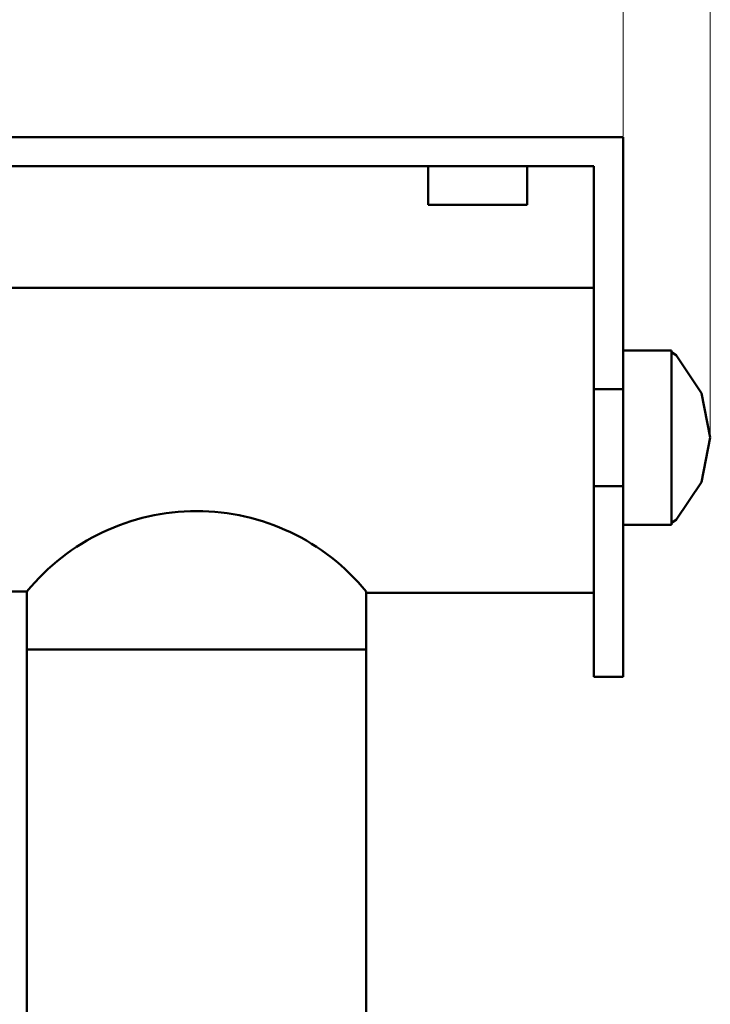
# Model space of a CAD drawing. Units: millimetres. Extents: x 162 to 1113, y 175 to 1054.
# Drawn here: x 544 to 615, y 851 to 952 of the extents above; entities that cross this region are included whole.
import ezdxf

# ---------------------------------------------------------------- set-up
doc = ezdxf.new("R2010")
doc.units = ezdxf.units.MM
doc.layers.add('Disegno', color=7, linetype='Continuous', lineweight=50)
doc.styles.get("Standard").update_dxf_attribs({"font": 'ARIALUNI.TTF', "height": 30})
doc.dimstyles.get("Standard").update_dxf_attribs({"dimtxt": 0.18, "dimasz": 0.18, "dimexe": 0.18, "dimexo": 0.0625, "dimgap": 0.09, "dimtad": 0, "dimtih": 1, "dimtoh": 1, "dimdec": 4, "dimzin": 0, "dimdsep": 46, "dimtxsty": 'Standard', "dimcen": 0.09, "dimadec": 0, "dimazin": 0, "dimtfac": 1, "dimtdec": 4, "dimtofl": 0, "dimtmove": 0, "dimatfit": 0, "dimfxl": 1, "dimtolj": 1, "dimtzin": 0, "dimarcsym": 0})

# ---------------------------------------------------------------- blocks, each defined once
blk = doc.blocks.new('*D4')
at = {"color": 0, "lineweight": 0, "transparency": 16777216}
for p, q in [((507.41, 909.29), (507.41, 1016.1)), ((522.41, 1015.92), (600.41, 1015.92)), ((615.41, 909.29), (615.41, 1016.1))]:
    blk.add_line(p, q, dxfattribs=at)
at = {"color": 0, "transparency": 16777216}
for points in [[(522.41, 1018.42), (522.41, 1013.42), (507.41, 1015.92)], [(600.41, 1018.42), (600.41, 1013.42), (615.41, 1015.92)]]:
    blk.add_solid(points, dxfattribs=at)
at = {"layer": 'Defpoints', "color": 0, "transparency": 16777216}
for p in [(615.41, 1015.92), (507.41, 909.23), (615.41, 909.23)]:
    blk.add_point(p, dxfattribs=at)
at = {"color": 0, "transparency": 16777216, "insert": (561.41, 1034.25), "char_height": 30, "attachment_point": 5}
blk.add_mtext('\\A1;108', dxfattribs=at)
blk = doc.blocks.new('*D5')
at = {"color": 0, "lineweight": 0, "transparency": 16777216}
for p, q in [((516.41, 940.29), (516.41, 964.45)), ((531.41, 964.27), (591.41, 964.27)), ((606.41, 940.29), (606.41, 964.45))]:
    blk.add_line(p, q, dxfattribs=at)
at = {"color": 0, "transparency": 16777216}
for points in [[(531.41, 966.77), (531.41, 961.77), (516.41, 964.27)], [(591.41, 966.77), (591.41, 961.77), (606.41, 964.27)]]:
    blk.add_solid(points, dxfattribs=at)
at = {"layer": 'Defpoints', "color": 0, "transparency": 16777216}
for p in [(606.41, 964.27), (516.41, 940.23), (606.41, 940.23)]:
    blk.add_point(p, dxfattribs=at)
at = {"color": 0, "transparency": 16777216, "insert": (561.41, 982.6), "char_height": 30, "attachment_point": 5}
blk.add_mtext('\\A1;95', dxfattribs=at)

msp = doc.modelspace()

# ---------------------------------------------------------------- linework, layer by layer
at = {"layer": 'Disegno'}
for p, q in [((516.41, 940.23), (606.41, 940.23)), ((516.41, 940.23), (589.86, 940.23)), ((516.41, 940.23), (606.41, 940.23)), ((606.41, 940.23), (532.96, 940.23)), ((532.96, 940.23), (589.86, 940.23)), ((532.96, 940.23), (588.41, 940.23)), ((532.96, 940.23), (587.17, 940.23)), ((532.96, 940.23), (586.22, 940.23)), ((532.96, 940.23), (585.62, 940.23)), ((532.96, 940.23), (585.41, 940.23)), ((532.96, 940.23), (589.86, 940.23)), ((534.41, 940.23), (585.41, 940.23)), ((534.41, 940.23), (585.41, 940.23)), ((534.41, 940.23), (585.62, 940.23)), ((534.41, 940.23), (586.22, 940.23)), ((534.41, 940.23), (587.17, 940.23)), ((534.41, 940.23), (588.41, 940.23)), ((534.41, 940.23), (589.86, 940.23)), ((535.65, 940.23), (585.41, 940.23)), ((535.65, 940.23), (585.41, 940.23)), ((536.61, 940.23), (585.41, 940.23)), ((536.61, 940.23), (585.62, 940.23)), ((536.61, 940.23), (587.17, 940.23)), ((536.61, 940.23), (585.41, 940.23)), ((536.61, 940.23), (585.41, 940.23)), ((536.61, 940.23), (587.17, 940.23)), ((537.21, 940.23), (585.41, 940.23)), ((537.21, 940.23), (585.41, 940.23)), ((537.21, 940.23), (585.41, 940.23)), ((537.21, 940.23), (587.17, 940.23)), ((537.21, 940.23), (586.22, 940.23)), ((537.21, 940.23), (585.62, 940.23)), ((537.21, 940.23), (585.41, 940.23)), ((537.41, 940.23), (585.41, 940.23)), ((537.41, 940.23), (585.41, 940.23)), ((585.62, 940.23), (585.41, 940.23)), ((585.41, 940.23), (585.62, 940.23)), ((585.62, 940.23), (585.41, 940.23)), ((585.41, 940.23), (585.62, 940.23)), ((586.22, 940.23), (585.62, 940.23)), ((585.62, 940.23), (586.22, 940.23)), ((585.62, 940.23), (591.41, 940.23)), ((585.62, 940.23), (589.86, 940.23)), ((585.62, 940.23), (588.41, 940.23)), ((585.62, 940.23), (587.17, 940.23)), ((586.22, 940.23), (585.62, 940.23)), ((585.62, 940.23), (586.22, 940.23)), ((587.17, 940.23), (586.22, 940.23)), ((586.22, 940.23), (587.17, 940.23)), ((586.22, 940.23), (591.41, 940.23)), ((587.17, 940.23), (586.22, 940.23)), ((586.22, 940.23), (587.17, 940.23)), ((588.41, 940.23), (587.17, 940.23)), ((587.17, 940.23), (588.41, 940.23)), ((587.17, 940.23), (591.41, 940.23)), ((588.41, 940.23), (587.17, 940.23)), ((587.17, 940.23), (588.41, 940.23)), ((589.86, 940.23), (588.41, 940.23)), ((588.41, 940.23), (589.86, 940.23)), ((588.41, 940.23), (591.41, 940.23)), ((589.86, 940.23), (588.41, 940.23)), ((588.41, 940.23), (589.86, 940.23)), ((606.41, 940.23), (589.86, 940.23)), ((606.41, 940.23), (589.86, 940.23)), ((591.41, 940.23), (589.86, 940.23)), ((589.86, 940.23), (591.41, 940.23)), ((589.86, 940.23), (591.41, 940.23)), ((591.41, 940.23), (589.86, 940.23)), ((591.41, 940.23), (589.86, 940.23)), ((606.41, 940.23), (591.41, 940.23)), ((606.41, 940.23), (591.41, 940.23)), ((592.96, 940.23), (591.41, 940.23)), ((591.41, 940.23), (592.96, 940.23)), ((591.41, 940.23), (591.41, 940.23)), ((592.96, 940.23), (591.41, 940.23)), ((594.41, 940.23), (591.41, 940.23)), ((595.65, 940.23), (591.41, 940.23)), ((596.61, 940.23), (591.41, 940.23)), ((591.41, 940.23), (592.96, 940.23)), ((592.96, 940.23), (591.41, 940.23)), ((606.41, 940.23), (592.96, 940.23)), ((606.41, 940.23), (592.96, 940.23)), ((592.96, 940.23), (594.41, 940.23)), ((592.96, 940.23), (594.41, 940.23)), ((596.61, 940.23), (592.96, 940.23)), ((592.96, 940.23), (594.41, 940.23)), ((594.41, 940.23), (592.96, 940.23)), ((606.41, 940.23), (594.41, 940.23)), ((606.41, 940.23), (594.41, 940.23)), ((594.41, 940.23), (595.65, 940.23)), ((596.61, 940.23), (594.41, 940.23)), ((595.65, 940.23), (594.41, 940.23)), ((594.41, 940.23), (595.65, 940.23)), ((595.65, 940.23), (594.41, 940.23)), ((606.41, 940.23), (595.65, 940.23)), ((606.41, 940.23), (595.65, 940.23)), ((595.65, 940.23), (596.61, 940.23)), ((596.61, 940.23), (595.65, 940.23)), ((596.61, 940.23), (595.65, 940.23)), ((595.65, 940.23), (596.61, 940.23)), ((596.61, 940.23), (595.65, 940.23)), ((606.41, 940.23), (596.61, 940.23)), ((606.41, 940.23), (596.61, 940.23)), ((606.41, 940.23), (596.61, 940.23)), ((606.41, 940.23), (596.61, 940.23)), ((606.41, 940.23), (596.61, 940.23)), ((596.61, 940.23), (597.21, 940.23)), ((596.61, 940.23), (596.61, 940.23)), ((597.21, 940.23), (596.61, 940.23)), ((596.61, 940.23), (597.21, 940.23)), ((597.21, 940.23), (596.61, 940.23)), ((606.41, 940.23), (597.21, 940.23)), ((606.41, 940.23), (597.21, 940.23)), ((606.41, 940.23), (597.21, 940.23)), ((606.41, 940.23), (597.21, 940.23)), ((597.21, 940.23), (597.41, 940.23)), ((597.41, 940.23), (597.21, 940.23)), ((597.21, 940.23), (597.41, 940.23)), ((597.41, 940.23), (597.21, 940.23)), ((606.41, 940.23), (597.41, 940.23)), ((606.41, 940.23), (597.41, 940.23)), ((606.41, 917.23), (606.41, 940.23)), ((606.41, 917.23), (606.41, 940.23)), ((606.41, 940.23), (606.41, 940.23)), ((606.41, 940.23), (606.41, 917.23)), ((519.41, 937.23), (603.41, 937.23)), ((519.41, 937.23), (603.41, 937.23)), ((519.41, 937.23), (588.41, 937.23)), ((603.41, 937.23), (534.41, 937.23)), ((534.41, 937.23), (588.41, 937.23)), ((534.41, 937.23), (588.41, 937.23)), ((534.41, 937.23), (587.17, 937.23)), ((534.41, 937.23), (586.22, 937.23)), ((534.41, 937.23), (585.62, 937.23)), ((534.41, 937.23), (585.41, 937.23)), ((535.65, 937.23), (585.41, 937.23)), ((535.65, 937.23), (585.62, 937.23)), ((535.65, 937.23), (586.22, 937.23)), ((535.65, 937.23), (587.17, 937.23)), ((535.65, 937.23), (588.41, 937.23)), ((535.65, 937.23), (585.41, 937.23)), ((536.61, 937.23), (585.41, 937.23)), ((536.61, 937.23), (587.17, 937.23)), ((536.61, 937.23), (587.17, 937.23)), ((536.61, 937.23), (585.41, 937.23)), ((536.61, 937.23), (585.62, 937.23)), ((536.61, 937.23), (585.41, 937.23)), ((537.21, 937.23), (585.41, 937.23)), ((537.21, 937.23), (587.17, 937.23)), ((537.21, 937.23), (586.22, 937.23)), ((537.21, 937.23), (585.62, 937.23)), ((537.21, 937.23), (585.41, 937.23)), ((537.21, 937.23), (585.41, 937.23)), ((537.21, 937.23), (585.41, 937.23)), ((537.41, 937.23), (585.41, 937.23)), ((537.41, 937.23), (585.41, 937.23)), ((585.62, 937.23), (585.41, 937.23)), ((585.41, 937.23), (585.62, 937.23)), ((585.62, 937.23), (585.41, 937.23)), ((585.41, 937.23), (585.62, 937.23)), ((591.41, 937.23), (585.62, 937.23)), ((589.86, 937.23), (585.62, 937.23)), ((588.41, 937.23), (585.62, 937.23)), ((587.17, 937.23), (585.62, 937.23)), ((586.22, 937.23), (585.62, 937.23)), ((585.62, 937.23), (586.22, 937.23)), ((586.22, 937.23), (585.62, 937.23)), ((585.62, 937.23), (586.22, 937.23)), ((591.41, 937.23), (586.22, 937.23)), ((587.17, 937.23), (586.22, 937.23)), ((586.22, 937.23), (587.17, 937.23)), ((587.17, 937.23), (586.22, 937.23)), ((586.22, 937.23), (587.17, 937.23)), ((586.31, 933.23), (586.31, 937.23)), ((596.41, 937.23), (586.31, 937.23)), ((591.51, 937.23), (586.31, 937.23)), ((586.41, 937.23), (586.31, 937.23)), ((586.31, 937.23), (591.31, 937.23)), ((586.31, 933.23), (586.31, 937.23)), ((596.41, 937.23), (586.31, 937.23)), ((591.51, 937.23), (586.31, 937.23)), ((586.41, 937.23), (586.31, 937.23)), ((586.31, 937.23), (591.31, 937.23)), ((591.51, 937.23), (586.41, 937.23)), ((591.51, 937.23), (586.41, 937.23)), ((591.41, 937.23), (587.17, 937.23)), ((588.41, 937.23), (587.17, 937.23)), ((587.17, 937.23), (588.41, 937.23)), ((588.41, 937.23), (587.17, 937.23)), ((587.17, 937.23), (588.41, 937.23)), ((603.41, 937.23), (588.41, 937.23)), ((603.41, 937.23), (588.41, 937.23)), ((591.41, 937.23), (588.41, 937.23)), ((589.86, 937.23), (588.41, 937.23)), ((588.41, 937.23), (589.86, 937.23)), ((589.86, 937.23), (588.41, 937.23)), ((588.41, 937.23), (589.86, 937.23)), ((603.41, 937.23), (589.86, 937.23)), ((603.41, 937.23), (589.86, 937.23)), ((591.41, 937.23), (589.86, 937.23)), ((591.41, 937.23), (589.86, 937.23)), ((589.86, 937.23), (591.41, 937.23)), ((589.86, 937.23), (591.41, 937.23)), ((589.86, 937.23), (591.41, 937.23)), ((596.41, 937.23), (591.31, 937.23)), ((596.41, 937.23), (591.31, 937.23)), ((603.41, 937.23), (591.41, 937.23)), ((603.41, 937.23), (591.41, 937.23)), ((592.96, 937.23), (591.41, 937.23)), ((591.41, 937.23), (591.41, 937.23)), ((591.41, 937.23), (592.96, 937.23)), ((591.41, 937.23), (594.41, 937.23)), ((591.41, 937.23), (595.65, 937.23)), ((591.41, 937.23), (596.61, 937.23)), ((591.41, 937.23), (592.96, 937.23)), ((591.41, 937.23), (592.96, 937.23)), ((592.96, 937.23), (591.41, 937.23)), ((596.41, 937.23), (591.51, 937.23)), ((596.51, 937.23), (591.51, 937.23)), ((596.41, 937.23), (591.51, 937.23)), ((596.51, 937.23), (591.51, 937.23)), ((603.41, 937.23), (592.96, 937.23)), ((603.41, 937.23), (592.96, 937.23)), ((594.41, 937.23), (592.96, 937.23)), ((594.41, 937.23), (592.96, 937.23)), ((592.96, 937.23), (596.61, 937.23)), ((592.96, 937.23), (594.41, 937.23)), ((594.41, 937.23), (592.96, 937.23)), ((603.41, 937.23), (594.41, 937.23)), ((603.41, 937.23), (594.41, 937.23)), ((594.41, 937.23), (595.65, 937.23)), ((595.65, 937.23), (594.41, 937.23)), ((594.41, 937.23), (596.61, 937.23)), ((594.41, 937.23), (595.65, 937.23)), ((595.65, 937.23), (594.41, 937.23)), ((603.41, 937.23), (595.65, 937.23)), ((603.41, 937.23), (595.65, 937.23)), ((595.65, 937.23), (596.61, 937.23)), ((596.61, 937.23), (595.65, 937.23)), ((595.65, 937.23), (596.61, 937.23)), ((595.65, 937.23), (596.61, 937.23)), ((596.61, 937.23), (595.65, 937.23)), ((596.41, 937.23), (596.51, 937.23)), ((596.41, 937.23), (596.51, 937.23)), ((596.51, 933.23), (596.51, 937.23)), ((596.51, 933.23), (596.51, 937.23)), ((603.41, 937.23), (596.61, 937.23)), ((603.41, 937.23), (596.61, 937.23)), ((603.41, 937.23), (596.61, 937.23)), ((603.41, 937.23), (596.61, 937.23)), ((603.41, 937.23), (596.61, 937.23)), ((596.61, 937.23), (597.21, 937.23)), ((597.21, 937.23), (596.61, 937.23)), ((596.61, 937.23), (596.61, 937.23)), ((596.61, 937.23), (597.21, 937.23)), ((597.21, 937.23), (596.61, 937.23)), ((603.41, 937.23), (597.21, 937.23)), ((603.41, 937.23), (597.21, 937.23)), ((603.41, 937.23), (597.21, 937.23)), ((603.41, 937.23), (597.21, 937.23)), ((597.21, 937.23), (597.41, 937.23)), ((597.41, 937.23), (597.21, 937.23)), ((597.21, 937.23), (597.41, 937.23)), ((597.41, 937.23), (597.21, 937.23)), ((603.41, 937.23), (597.41, 937.23)), ((603.41, 937.23), (597.41, 937.23)), ((603.41, 937.23), (603.41, 917.23)), ((603.41, 937.23), (603.41, 937.23)), ((603.41, 937.23), (603.41, 917.23)), ((603.41, 937.23), (603.41, 917.23)), ((596.41, 933.23), (586.31, 933.23)), ((591.51, 933.23), (586.31, 933.23)), ((586.41, 933.23), (586.31, 933.23)), ((586.31, 933.23), (591.31, 933.23)), ((596.41, 933.23), (586.31, 933.23)), ((591.51, 933.23), (586.31, 933.23)), ((586.41, 933.23), (586.31, 933.23)), ((586.31, 933.23), (591.31, 933.23)), ((591.51, 933.23), (586.41, 933.23)), ((591.51, 933.23), (586.41, 933.23)), ((596.41, 933.23), (591.31, 933.23)), ((596.41, 933.23), (591.31, 933.23)), ((596.41, 933.23), (591.51, 933.23)), ((596.51, 933.23), (591.51, 933.23)), ((596.41, 933.23), (591.51, 933.23)), ((596.51, 933.23), (591.51, 933.23)), ((596.41, 933.23), (596.51, 933.23)), ((596.41, 933.23), (596.51, 933.23)), ((519.41, 924.68), (603.41, 924.68)), ((603.41, 925.23), (603.41, 924.68)), ((603.41, 925.23), (603.41, 924.68)), ((603.41, 925.23), (603.41, 922.74)), ((603.41, 925.23), (603.41, 923.21)), ((603.41, 924.68), (603.41, 923.09)), ((603.41, 924.68), (603.41, 922.74)), ((603.41, 924.68), (603.41, 923.21)), ((603.41, 923.09), (603.41, 924.68)), ((603.41, 924.68), (603.41, 922.74)), ((603.41, 924.68), (603.41, 921.34)), ((603.41, 922.74), (603.41, 923.21)), ((603.41, 922.74), (603.41, 923.21)), ((603.41, 923.09), (603.41, 920.54)), ((603.41, 923.09), (603.41, 921.34)), ((603.41, 923.09), (603.41, 922.74)), ((603.41, 920.54), (603.41, 923.09)), ((603.41, 923.09), (603.41, 921.34)), ((603.41, 923.09), (603.41, 919.12)), ((603.41, 922.74), (603.41, 921.34)), ((603.41, 921.34), (603.41, 922.74)), ((603.41, 920.54), (603.41, 921.34)), ((603.41, 921.34), (603.41, 919.12)), ((603.41, 919.12), (603.41, 921.34)), ((603.41, 920.54), (603.41, 917.23)), ((603.41, 920.54), (603.41, 919.12)), ((603.41, 917.23), (603.41, 920.54)), ((603.41, 920.54), (603.41, 919.12)), ((603.41, 920.54), (603.41, 916.22)), ((603.41, 917.23), (603.41, 919.12)), ((603.41, 919.12), (603.41, 916.22)), ((603.41, 916.22), (603.41, 919.12)), ((611.41, 918.23), (606.41, 918.23)), ((606.41, 918.23), (606.41, 917.69)), ((606.41, 918.23), (606.41, 916.12)), ((606.41, 918.23), (606.41, 910.79)), ((606.41, 918.23), (606.41, 916.12)), ((606.41, 918.23), (606.41, 917.69)), ((606.41, 917.69), (606.41, 916.12)), ((606.41, 916.12), (606.41, 917.69)), ((611.41, 918.23), (611.41, 917.69)), ((611.41, 918.23), (611.41, 917.69)), ((611.41, 918.23), (611.41, 918.04)), ((611.41, 918.23), (611.41, 917.72)), ((611.41, 917.69), (611.41, 918.04)), ((611.41, 917.72), (611.41, 918.04)), ((611.41, 918.04), (611.41, 917.72)), ((611.41, 918.04), (611.9, 917.72)), ((611.41, 917.69), (611.41, 917.72)), ((611.41, 917.69), (611.41, 917.72)), ((611.41, 917.46), (611.41, 917.72)), ((611.41, 917.72), (611.41, 917.46)), ((611.41, 917.69), (611.41, 916.12)), ((611.41, 917.69), (611.41, 917.46)), ((611.41, 916.12), (611.41, 917.69)), ((611.41, 917.69), (611.41, 917.46)), ((611.41, 916.12), (611.41, 917.46)), ((611.41, 916.12), (611.41, 917.46)), ((611.41, 913.82), (611.41, 917.46)), ((611.41, 917.46), (611.41, 913.82)), ((611.9, 917.72), (614.5, 913.82)), ((603.41, 914.06), (603.41, 917.23)), ((603.41, 914.23), (603.41, 917.23)), ((603.41, 914.23), (603.41, 917.23)), ((603.41, 914.06), (603.41, 917.23)), ((603.41, 917.23), (603.41, 917.23)), ((603.41, 917.23), (603.41, 907.54)), ((603.41, 917.23), (603.41, 907.54)), ((603.41, 917.23), (603.41, 913.37)), ((603.41, 917.23), (603.41, 916.22)), ((603.41, 913.37), (603.41, 917.23)), ((603.41, 917.23), (603.41, 916.22)), ((603.41, 917.23), (603.41, 912.85)), ((606.41, 914.06), (606.41, 917.23)), ((606.41, 914.23), (606.41, 917.23)), ((606.41, 914.23), (606.41, 917.23)), ((606.41, 914.06), (606.41, 917.23)), ((606.41, 917.23), (606.41, 907.54)), ((606.41, 917.23), (606.41, 917.23)), ((606.41, 907.54), (606.41, 917.23)), ((603.41, 913.37), (603.41, 916.22)), ((603.41, 916.22), (603.41, 912.85)), ((603.41, 912.85), (603.41, 916.22)), ((606.41, 916.12), (606.41, 913.73)), ((606.41, 916.12), (606.41, 910.79)), ((606.41, 916.12), (606.41, 904.73)), ((606.41, 916.12), (606.41, 910.79)), ((606.41, 910.79), (606.41, 916.12)), ((606.41, 913.73), (606.41, 916.12)), ((611.41, 916.12), (611.41, 913.73)), ((611.41, 916.12), (611.41, 913.82)), ((611.41, 913.73), (611.41, 916.12)), ((611.41, 916.12), (611.41, 913.82)), ((603.41, 914.06), (603.41, 914.23)), ((606.41, 914.23), (603.41, 914.23)), ((603.41, 914.23), (603.41, 914.06)), ((603.41, 913.56), (603.41, 914.06)), ((603.41, 914.06), (603.41, 907.54)), ((603.41, 914.06), (603.41, 913.56)), ((603.41, 914.06), (603.41, 907.54)), ((603.41, 912.77), (603.41, 913.56)), ((603.41, 913.56), (603.41, 907.54)), ((603.41, 913.56), (603.41, 898.95)), ((603.41, 913.56), (603.41, 912.77)), ((603.41, 913.56), (603.41, 898.95)), ((603.41, 913.56), (603.41, 907.54)), ((603.41, 913.37), (603.41, 909.23)), ((603.41, 913.37), (603.41, 912.85)), ((603.41, 909.23), (603.41, 913.37)), ((603.41, 913.37), (603.41, 912.85)), ((603.41, 913.37), (603.41, 909.23)), ((606.41, 914.06), (606.41, 914.23)), ((606.41, 914.23), (606.41, 914.06)), ((606.41, 913.56), (606.41, 914.06)), ((606.41, 914.06), (606.41, 907.54)), ((606.41, 914.06), (606.41, 913.56)), ((606.41, 914.06), (606.41, 907.54)), ((606.41, 913.73), (606.41, 910.79)), ((606.41, 910.79), (606.41, 913.73)), ((606.41, 912.77), (606.41, 913.56)), ((606.41, 913.56), (606.41, 898.95)), ((606.41, 913.56), (606.41, 907.54)), ((606.41, 913.56), (606.41, 912.77)), ((606.41, 913.56), (606.41, 907.54)), ((606.41, 913.56), (606.41, 898.95)), ((611.41, 913.73), (611.41, 913.82)), ((611.41, 913.73), (611.41, 913.82)), ((611.41, 912.68), (611.41, 913.82)), ((611.41, 913.82), (611.41, 912.68)), ((611.41, 913.73), (611.41, 910.79)), ((611.41, 913.73), (611.41, 912.68)), ((611.41, 910.79), (611.41, 913.73)), ((611.41, 913.73), (611.41, 912.68)), ((611.41, 913.73), (611.41, 909.23)), ((614.5, 913.82), (615.41, 909.23)), ((603.41, 909.23), (603.41, 912.85)), ((603.41, 912.85), (603.41, 909.23)), ((603.41, 909.23), (603.41, 912.85)), ((603.41, 911.73), (603.41, 912.77)), ((603.41, 912.77), (603.41, 898.95)), ((603.41, 912.77), (603.41, 891.98)), ((603.41, 912.77), (603.41, 911.73)), ((603.41, 912.77), (603.41, 891.98)), ((603.41, 912.77), (603.41, 898.95)), ((606.41, 911.73), (606.41, 912.77)), ((606.41, 912.77), (606.41, 891.98)), ((606.41, 912.77), (606.41, 898.95)), ((606.41, 912.77), (606.41, 911.73)), ((606.41, 912.77), (606.41, 898.95)), ((606.41, 912.77), (606.41, 891.98)), ((611.41, 910.79), (611.41, 912.68)), ((611.41, 912.68), (611.41, 909.23)), ((611.41, 912.68), (611.41, 909.23)), ((603.41, 910.52), (603.41, 911.73)), ((603.41, 911.73), (603.41, 891.98)), ((603.41, 911.73), (603.41, 887.08)), ((603.41, 911.73), (603.41, 910.52)), ((603.41, 911.73), (603.41, 887.08)), ((603.41, 911.73), (603.41, 891.98)), ((606.41, 910.52), (606.41, 911.73)), ((606.41, 911.73), (606.41, 887.08)), ((606.41, 911.73), (606.41, 891.98)), ((606.41, 911.73), (606.41, 910.52)), ((606.41, 911.73), (606.41, 891.98)), ((606.41, 911.73), (606.41, 887.08)), ((603.41, 909.23), (603.41, 910.52)), ((603.41, 910.52), (603.41, 887.08)), ((603.41, 910.52), (603.41, 909.23)), ((603.41, 910.52), (603.41, 887.08)), ((606.41, 910.79), (606.41, 907.67)), ((606.41, 910.79), (606.41, 904.73)), ((606.41, 904.73), (606.41, 910.79)), ((606.41, 900.77), (606.41, 910.79)), ((606.41, 904.73), (606.41, 910.79)), ((606.41, 907.67), (606.41, 910.79)), ((606.41, 909.23), (606.41, 910.52)), ((606.41, 910.52), (606.41, 887.08)), ((606.41, 910.52), (606.41, 909.23)), ((606.41, 910.52), (606.41, 887.08)), ((611.41, 910.79), (611.41, 907.67)), ((611.41, 910.79), (611.41, 909.23)), ((611.41, 907.67), (611.41, 910.79)), ((611.41, 910.79), (611.41, 909.23)), ((603.41, 909.23), (603.41, 907.94)), ((603.41, 909.23), (603.41, 887.08)), ((603.41, 909.23), (603.41, 907.94)), ((603.41, 909.23), (603.41, 887.08)), ((603.41, 909.23), (603.41, 905.09)), ((603.41, 909.23), (603.41, 909.23)), ((603.41, 905.09), (603.41, 909.23)), ((603.41, 905.09), (603.41, 909.23)), ((603.41, 909.23), (603.41, 909.23)), ((603.41, 909.23), (603.41, 905.61)), ((603.41, 909.23), (603.41, 905.61)), ((603.41, 905.61), (603.41, 909.23)), ((606.41, 909.23), (606.41, 907.94)), ((606.41, 909.23), (606.41, 887.08)), ((606.41, 909.23), (606.41, 907.94)), ((606.41, 909.23), (606.41, 887.08)), ((611.41, 907.67), (611.41, 909.23)), ((611.41, 904.73), (611.41, 909.23)), ((611.41, 907.67), (611.41, 909.23)), ((611.41, 909.23), (611.41, 905.78)), ((611.41, 905.78), (611.41, 909.23)), ((614.5, 904.64), (615.41, 909.23)), ((603.41, 907.94), (603.41, 906.73)), ((603.41, 907.94), (603.41, 887.08)), ((603.41, 906.73), (603.41, 907.94)), ((603.41, 907.94), (603.41, 887.08)), ((603.41, 907.54), (603.41, 898.95)), ((603.41, 898.95), (603.41, 907.54)), ((606.41, 907.94), (606.41, 906.73)), ((606.41, 907.94), (606.41, 887.08)), ((606.41, 906.73), (606.41, 907.94)), ((606.41, 907.94), (606.41, 887.08)), ((606.41, 907.67), (606.41, 904.73)), ((606.41, 904.73), (606.41, 907.67)), ((606.41, 907.54), (606.41, 898.95)), ((606.41, 898.95), (606.41, 907.54)), ((611.41, 907.67), (611.41, 904.73)), ((611.41, 904.73), (611.41, 907.67)), ((611.41, 907.67), (611.41, 905.78)), ((603.41, 906.73), (603.41, 905.69)), ((603.41, 906.73), (603.41, 884.55)), ((603.41, 906.73), (603.41, 887.08)), ((603.41, 905.69), (603.41, 906.73)), ((603.41, 906.73), (603.41, 887.08)), ((603.41, 906.73), (603.41, 884.55)), ((606.41, 906.73), (606.41, 905.69)), ((606.41, 906.73), (606.41, 887.08)), ((606.41, 906.73), (606.41, 884.55)), ((606.41, 905.69), (606.41, 906.73)), ((606.41, 906.73), (606.41, 884.55)), ((606.41, 906.73), (606.41, 887.08)), ((603.41, 905.69), (603.41, 904.9)), ((603.41, 905.69), (603.41, 884.55)), ((603.41, 904.9), (603.41, 905.69)), ((603.41, 905.69), (603.41, 884.55)), ((603.41, 905.09), (603.41, 905.61)), ((603.41, 901.23), (603.41, 905.61)), ((603.41, 905.09), (603.41, 905.61)), ((603.41, 905.61), (603.41, 902.24)), ((603.41, 902.24), (603.41, 905.61)), ((606.41, 905.69), (606.41, 904.9)), ((606.41, 905.69), (606.41, 884.55)), ((606.41, 904.9), (606.41, 905.69)), ((606.41, 905.69), (606.41, 884.55)), ((611.41, 904.73), (611.41, 905.78)), ((611.41, 904.73), (611.41, 905.78)), ((611.41, 905.78), (611.41, 904.64)), ((611.41, 904.64), (611.41, 905.78)), ((603.41, 905.09), (603.41, 901.23)), ((603.41, 901.23), (603.41, 905.09)), ((603.41, 905.09), (603.41, 902.24)), ((603.41, 904.9), (603.41, 904.4)), ((603.41, 904.9), (603.41, 884.55)), ((603.41, 904.4), (603.41, 904.9)), ((603.41, 904.9), (603.41, 884.55)), ((603.41, 904.4), (603.41, 904.23)), ((603.41, 904.4), (603.41, 884.55)), ((603.41, 904.23), (603.41, 904.4)), ((603.41, 904.4), (603.41, 884.55)), ((606.41, 904.23), (603.41, 904.23)), ((603.41, 904.23), (603.41, 884.55)), ((603.41, 904.23), (603.41, 884.55)), ((606.41, 904.9), (606.41, 904.4)), ((606.41, 904.9), (606.41, 884.55)), ((606.41, 904.4), (606.41, 904.9)), ((606.41, 904.9), (606.41, 884.55)), ((606.41, 904.73), (606.41, 902.34)), ((606.41, 904.73), (606.41, 900.77)), ((606.41, 904.73), (606.41, 900.77)), ((606.41, 900.77), (606.41, 904.73)), ((606.41, 902.34), (606.41, 904.73)), ((606.41, 904.4), (606.41, 904.23)), ((606.41, 904.4), (606.41, 884.55)), ((606.41, 904.23), (606.41, 904.4)), ((606.41, 904.4), (606.41, 884.55)), ((606.41, 904.23), (606.41, 884.55)), ((606.41, 904.23), (606.41, 884.55)), ((611.41, 904.73), (611.41, 902.34)), ((611.41, 904.73), (611.41, 904.64)), ((611.41, 902.34), (611.41, 904.73)), ((611.41, 904.73), (611.41, 904.64)), ((611.41, 902.34), (611.41, 904.64)), ((611.41, 902.34), (611.41, 904.64)), ((611.41, 904.64), (611.41, 901)), ((611.41, 901), (611.41, 904.64)), ((614.5, 904.64), (611.9, 900.74)), ((603.41, 901.23), (603.41, 902.24)), ((603.41, 897.92), (603.41, 902.24)), ((603.41, 901.23), (603.41, 902.24)), ((603.41, 902.24), (603.41, 899.34)), ((603.41, 899.34), (603.41, 902.24)), ((606.41, 902.34), (606.41, 900.77)), ((606.41, 900.77), (606.41, 902.34)), ((611.41, 902.34), (611.41, 900.77)), ((611.41, 902.34), (611.41, 901)), ((611.41, 900.77), (611.41, 902.34)), ((611.41, 902.34), (611.41, 901)), ((603.41, 901.23), (603.41, 897.92)), ((603.41, 897.92), (603.41, 901.23)), ((603.41, 901.23), (603.41, 899.34)), ((606.41, 900.77), (606.41, 900.23)), ((606.41, 900.77), (606.41, 900.77)), ((606.41, 900.23), (606.41, 900.77)), ((611.41, 900.23), (606.41, 900.23)), ((611.41, 900.77), (611.41, 901)), ((611.41, 900.77), (611.41, 901)), ((611.41, 901), (611.41, 900.74)), ((611.41, 900.74), (611.41, 901)), ((611.41, 900.77), (611.41, 900.23)), ((611.41, 900.77), (611.41, 900.74)), ((611.41, 900.23), (611.41, 900.77)), ((611.41, 900.77), (611.41, 900.74)), ((611.41, 900.77), (611.41, 900.42)), ((611.41, 900.23), (611.41, 900.74)), ((611.41, 900.74), (611.41, 900.42)), ((611.41, 900.42), (611.41, 900.74)), ((611.41, 900.42), (611.9, 900.74)), ((611.41, 900.23), (611.41, 900.42)), ((603.41, 897.92), (603.41, 899.34)), ((603.41, 895.37), (603.41, 899.34)), ((603.41, 897.92), (603.41, 899.34)), ((603.41, 899.34), (603.41, 897.12)), ((603.41, 897.12), (603.41, 899.34)), ((603.41, 898.95), (603.41, 891.98)), ((603.41, 891.98), (603.41, 898.95)), ((606.41, 898.95), (606.41, 891.98)), ((606.41, 891.98), (606.41, 898.95)), ((603.41, 897.92), (603.41, 895.37)), ((603.41, 895.37), (603.41, 897.92)), ((603.41, 897.92), (603.41, 897.12)), ((603.41, 895.37), (603.41, 897.12)), ((603.41, 893.78), (603.41, 897.12)), ((603.41, 895.37), (603.41, 897.12)), ((603.41, 897.12), (603.41, 895.72)), ((603.41, 895.72), (603.41, 897.12)), ((603.41, 893.78), (603.41, 895.72)), ((603.41, 893.23), (603.41, 895.72)), ((603.41, 893.78), (603.41, 895.72)), ((603.41, 895.37), (603.41, 895.72)), ((603.41, 895.72), (603.41, 895.25)), ((603.41, 895.25), (603.41, 895.72)), ((603.41, 895.37), (603.41, 893.78)), ((603.41, 893.78), (603.41, 895.37)), ((603.41, 893.23), (603.41, 895.25)), ((603.41, 893.78), (603.41, 895.25)), ((519.41, 893.23), (544.91, 893.36)), ((544.91, 893.36), (544.91, 887.36)), ((544.91, 258.73), (544.91, 893.23)), ((579.91, 893.36), (579.91, 887.36)), ((579.91, 258.73), (579.91, 893.23)), ((579.91, 893.23), (603.41, 893.23)), ((603.41, 893.78), (603.41, 893.23)), ((603.41, 893.23), (603.41, 893.78)), ((603.41, 891.98), (603.41, 887.08)), ((603.41, 887.08), (603.41, 891.98)), ((606.41, 891.98), (606.41, 887.08)), ((606.41, 887.08), (606.41, 891.98)), ((544.91, 887.36), (579.91, 887.36)), ((544.91, 887.36), (579.91, 887.36)), ((603.41, 887.08), (603.41, 884.55)), ((603.41, 884.55), (603.41, 887.08)), ((606.41, 887.08), (606.41, 884.55)), ((606.41, 884.55), (606.41, 887.08)), ((603.41, 884.55), (603.41, 884.55)), ((603.41, 884.55), (606.41, 884.55)), ((603.41, 884.55), (606.41, 884.55)), ((603.41, 884.55), (606.41, 884.55)), ((606.41, 884.55), (606.41, 884.55))]:
    msp.add_line(p, q, dxfattribs=at)
msp.add_arc((562.41, 879.05), 22.6, 39.2698, 140.7302, dxfattribs=at)

# ---------------------------------------------------------------- dimensions: what is measured, and where the dimension line sits
at = {"color": 1}
dim = msp.add_linear_dim(base=(615.41, 1015.92), p1=(507.41, 909.23), p2=(615.41, 909.23), dimstyle='Standard', override={"dimtxt": 30, "dimasz": 15, "dimgap": 3, "dimtad": 1, "dimtih": 0, "dimdec": 0, "dimdsep": 0, "dimaunit": 1, "dimtdec": 0, "dimatfit": 3, "dimlwd": 0, "dimlwe": 0}, dxfattribs=at)
dim.commit()
dim.dimension.update_dxf_attribs({"geometry": '*D4', "text_midpoint": (561.41, 1015.92), "dimtype": 160})
dim = msp.add_linear_dim(base=(606.41, 964.27), p1=(516.41, 940.23), p2=(606.41, 940.23), text='95', dimstyle='Standard', override={"dimtxt": 30, "dimasz": 15, "dimgap": 3, "dimtad": 1, "dimtih": 0, "dimdec": 0, "dimdsep": 0, "dimaunit": 1, "dimtdec": 0, "dimatfit": 3, "dimlwd": 0, "dimlwe": 0}, dxfattribs=at)
dim.commit()
dim.dimension.update_dxf_attribs({"geometry": '*D5', "text_midpoint": (561.41, 982.6)})

doc.saveas('drawing.dxf')
